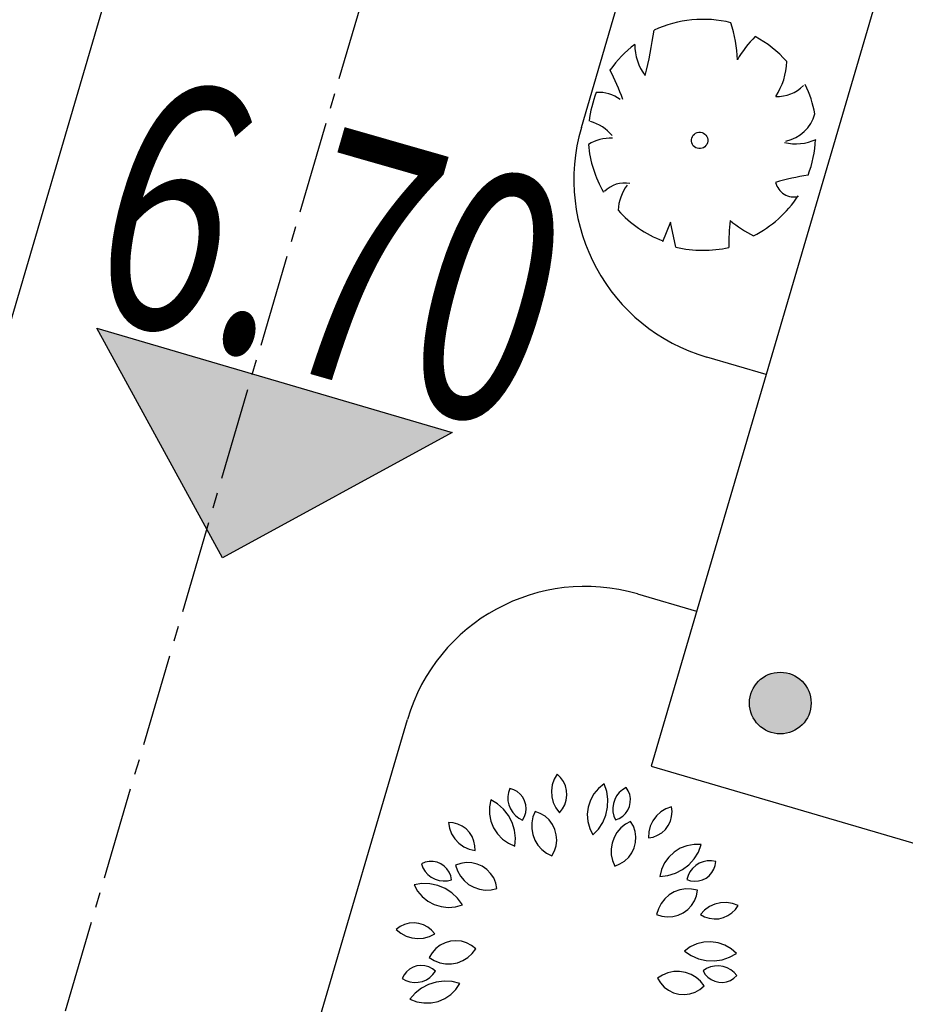
# Model space of a CAD drawing. Units: inches. Extents: x -18501503 to 1141131, y -17089507 to 171352.
# Drawn here: x 223883 to 225318, y 41150 to 42746 of the extents above; entities that cross this region are included whole.
import ezdxf

# ---------------------------------------------------------------- set-up
doc = ezdxf.new("R2010")
doc.units = ezdxf.units.IN
doc.header["$MEASUREMENT"] = 0
doc.linetypes.add('CENTER2', pattern=[1.125, 0.75, -0.125, 0.125, -0.125])
doc.linetypes.add('CONTINOUS', pattern=[0])
for name, color, linetype in [('0S-构筑物', 6, 'Continuous'), ('0S-设计给水管', 6, 'Continuous'), ('0S-道路', 3, 'Continuous'), ('0S-道路中心线', 1, 'CENTER2'), ('0S－设计给水管标注', 2, 'Continuous'), ('绿化植物', 1, 'Continuous')]:
    doc.layers.add(name, color=color, linetype=linetype)
doc.styles.add('DIM', font='simplex.shx', dxfattribs={"width": 0.7, "bigfont": 'hztxt.shx'})
doc.styles.add('HZDX', font='txt.shx', dxfattribs={"width": 0.7, "height": 350, "bigfont": 'HZDX.shx'})
doc.dimstyles.new('GB$0', dxfattribs={"dimscale": 50, "dimtxt": 3.5, "dimasz": 2, "dimexe": 2, "dimexo": 2, "dimtad": 1, "dimdec": 0, "dimdsep": 46, "dimtxsty": 'DIM', "dimblk": 'ARCHTICK', "dimcen": 2.5, "dimclrd": 1, "dimclre": 1, "dimclrt": 2, "dimadec": 0, "dimazin": 0, "dimtfac": 1, "dimtdec": 0, "dimtmove": 0, "dimatfit": 3, "dimfxl": 1, "dimtolj": 1, "dimtzin": 0, "dimarcsym": 0})

# ---------------------------------------------------------------- blocks, each defined once
blk = doc.blocks.new('*U169')
at = {"layer": '0S-设计给水管', "color": 7, "linetype": 'CONTINOUS', "extrusion": (0, 0, -1)}
blk.add_solid([(-93627.5579, 85658.7651), (-93628.5748, 85656.9034), (-93628.5748, 85658.4667)], dxfattribs=at)
at = {"layer": '0S-设计给水管', "color": 7, "linetype": 'CONTINOUS'}
blk.add_solid([(93628.5748, 85656.9034), (93628.5748, 85658.4667), (93630.4365, 85657.9203)], dxfattribs=at)
blk = doc.blocks.new('*U199')
at = {"layer": '0S-设计给水管', "color": 90, "linetype": 'CONTINOUS'}
for points in [[(93632.9171, 85655.9034), (93632.955, 85655.5187), (93632.955, 85655.9345)], [(93632.955, 85655.9345), (93632.9982, 85655.4956), (93632.9982, 85655.9576)], [(93632.955, 85655.5187), (93632.955, 85655.9345), (93632.9982, 85655.4956)], [(93632.9982, 85655.9576), (93633.0451, 85655.4814), (93633.0451, 85655.9718)], [(93632.9982, 85655.4956), (93632.9982, 85655.9576), (93633.0451, 85655.4814)], [(93633.0451, 85655.9718), (93633.0938, 85655.4766), (93633.0938, 85655.9766)], [(93633.0451, 85655.4814), (93633.0451, 85655.9718), (93633.0938, 85655.4766)], [(93632.8629, 85655.8223), (93632.886, 85655.5877), (93632.886, 85655.8655)], [(93632.886, 85655.8655), (93632.9171, 85655.5498), (93632.9171, 85655.9034)], [(93632.886, 85655.5877), (93632.886, 85655.8655), (93632.9171, 85655.5498)], [(93632.9171, 85655.5498), (93632.9171, 85655.9034), (93632.955, 85655.5187)], [(93632.8438, 85655.7266), (93632.8487, 85655.6778), (93632.8487, 85655.7754)], [(93632.8487, 85655.7754), (93632.8629, 85655.6309), (93632.8629, 85655.8223)], [(93632.8487, 85655.6778), (93632.8487, 85655.7754), (93632.8629, 85655.6309)], [(93632.8629, 85655.6309), (93632.8629, 85655.8223), (93632.886, 85655.5877)]]:
    blk.add_solid(points, dxfattribs=at)
at = {"layer": '0S-设计给水管', "color": 90, "linetype": 'CONTINOUS', "extrusion": (0, 0, -1)}
for points in [[(-93633.0938, 85655.4766), (-93633.0938, 85655.9766), (-93633.1426, 85655.4814)], [(-93633.0938, 85655.9766), (-93633.1426, 85655.4814), (-93633.1426, 85655.9718)], [(-93633.1426, 85655.4814), (-93633.1426, 85655.9718), (-93633.1895, 85655.4956)], [(-93633.1426, 85655.9718), (-93633.1895, 85655.4956), (-93633.1895, 85655.9576)], [(-93633.1895, 85655.4956), (-93633.1895, 85655.9576), (-93633.2327, 85655.5187)], [(-93633.1895, 85655.9576), (-93633.2327, 85655.5187), (-93633.2327, 85655.9345)], [(-93633.2327, 85655.5187), (-93633.2327, 85655.9345), (-93633.2706, 85655.5498)], [(-93633.2327, 85655.9345), (-93633.2706, 85655.5498), (-93633.2706, 85655.9034)], [(-93633.2706, 85655.5498), (-93633.2706, 85655.9034), (-93633.3017, 85655.5877)], [(-93633.2706, 85655.9034), (-93633.3017, 85655.5877), (-93633.3017, 85655.8655)], [(-93633.3017, 85655.5877), (-93633.3017, 85655.8655), (-93633.3248, 85655.6309)], [(-93633.3017, 85655.8655), (-93633.3248, 85655.6309), (-93633.3248, 85655.8223)], [(-93633.3248, 85655.6309), (-93633.3248, 85655.8223), (-93633.339, 85655.6778)], [(-93633.3248, 85655.8223), (-93633.339, 85655.6778), (-93633.339, 85655.7754)], [(-93633.339, 85655.6778), (-93633.339, 85655.7754), (-93633.3438, 85655.7266)]]:
    blk.add_solid(points, dxfattribs=at)
blk = doc.blocks.new('_ArchTick')
at = {"color": 0, "linetype": 'ByBlock', "const_width": 0.15}
blk.add_lwpolyline([(-0.5, -0.5), (0.5, 0.5)], dxfattribs=at)
blk = doc.blocks.new('*D129')
at = {"layer": '0S-构筑物', "color": 1, "lineweight": -2}
for p, q in [((93634.1696, 85654.5931), (93637.1195, 85653.7275)), ((93634.1888, 85647.2923), (93636.1599, 85654.0091)), ((93632.1985, 85647.8764), (93635.1483, 85647.0107))]:
    blk.add_line(p, q, dxfattribs=at)
at = {"layer": 'Defpoints', "color": 0}
for p in [(93634.1696, 85654.5931), (93636.1599, 85654.0091), (93632.1985, 85647.8764)]:
    blk.add_point(p, dxfattribs=at)
at = {"layer": '0S-构筑物', "color": 1, "lineweight": -2}
for p, rotation in [((93636.1599, 85654.0091), 73.6449321167765), ((93634.1888, 85647.2923), 253.6449321167765)]:
    blk.add_blockref('_ArchTick', p, dxfattribs=dict(at, rotation=rotation))
at = {"layer": '0S-构筑物', "color": 2, "insert": (93633.9749, 85651.0027), "char_height": 1.5, "attachment_point": 5, "rotation": 73.64493, "style": 'DIM'}
blk.add_mtext('\\A1;7.0', dxfattribs=at)
blk = doc.blocks.new('总平0504')
at = {"layer": '0S-设计给水管', "linetype": 'CONTINOUS'}
blk.add_lwpolyline([(93635.4944, 85666.9605), (93632.0477, 85655.2158), (93638.0352, 85653.4587), (93641.4819, 85665.2034), (93635.4944, 85666.9605)], dxfattribs=at)
at = {"layer": '0S-设计给水管', "color": 7, "linetype": 'CONTINOUS'}
blk.add_lwpolyline([(93630.4365, 85657.9203), (93628.5748, 85656.9034), (93627.5579, 85658.7651), (93630.4365, 85657.9203)], dxfattribs=at)
at = {"layer": '0S-设计给水管', "color": 90, "linetype": 'CONTINOUS'}
blk.add_circle((93633.0938, 85655.7266), 0.25, dxfattribs=at)
at = {"layer": '0S-道路'}
for p, q in [((93625.6662, 85654.7541), (93629.8696, 85669.0777)), ((93631.4824, 85660.3921), (93632.3567, 85663.3712)), ((93632.9791, 85658.3896), (93632.4994, 85658.5304)), ((93631.9362, 85656.6114), (93632.4159, 85656.4706)), ((93626.682, 85644.0343), (93630.0745, 85655.5944))]:
    blk.add_line(p, q, dxfattribs=at)
for centre, start, end in [((93632.9217, 85659.9697), 163.64493, 253.64493), ((93631.5138, 85655.1721), 73.64493, 163.64493)]:
    blk.add_arc(centre, 1.5, start, end, dxfattribs=at)
at = {"layer": '0S-道路中心线'}
blk.add_line((93622.235, 85635.9598), (93631.7887, 85668.5145), dxfattribs=at)
at = {"layer": '绿化植物', "color": 9}
for p, q in [((93632.2051, 85659.6252), (93632.1391, 85659.466)), ((93632.2486, 85659.4223), (93632.2051, 85659.6252)), ((93632.1391, 85659.466), (93632.1391, 85659.466)), ((93631.2861, 85655.1515), (93631.2618, 85655.1095)), ((93631.3143, 85655.1241), (93631.2861, 85655.1515)), ((93631.2461, 85655.0636), (93631.2395, 85655.0156)), ((93631.2618, 85655.1095), (93631.2461, 85655.0636)), ((93631.337, 85655.0921), (93631.3143, 85655.1241)), ((93631.3534, 85655.0563), (93631.337, 85655.0921)), ((93631.3629, 85655.0182), (93631.3534, 85655.0563)), ((93631.6676, 85655.0718), (93631.622, 85655.0351)), ((93631.6882, 85655.0106), (93631.6676, 85655.0718)), ((93630.8923, 85655.002), (93630.8872, 85654.9683)), ((93630.8872, 85654.9683), (93630.8882, 85654.9341)), ((93630.9033, 85655.0344), (93630.8923, 85655.002)), ((93630.9343, 85655.0247), (93630.9033, 85655.0344)), ((93630.9628, 85655.0091), (93630.9343, 85655.0247)), ((93630.9877, 85654.9883), (93630.9628, 85655.0091)), ((93631.0082, 85654.963), (93630.9877, 85654.9883)), ((93631.2395, 85655.0156), (93631.2423, 85654.9672)), ((93631.2423, 85654.9672), (93631.2545, 85654.9202)), ((93631.3602, 85654.94), (93631.3652, 85654.979)), ((93631.3652, 85654.979), (93631.3629, 85655.0182)), ((93631.5844, 85654.9904), (93631.556, 85654.9392)), ((93631.622, 85655.0351), (93631.5844, 85654.9904)), ((93631.6975, 85654.9466), (93631.6882, 85655.0106)), ((93631.7685, 85654.9751), (93631.7524, 85654.945)), ((93631.7897, 85655.0019), (93631.7685, 85654.9751)), ((93631.8153, 85655.0245), (93631.7897, 85655.0019)), ((93631.8445, 85655.0422), (93631.8153, 85655.0245)), ((93631.862, 85655.0149), (93631.8445, 85655.0422)), ((93631.8739, 85654.9846), (93631.862, 85655.0149)), ((93631.8796, 85654.9526), (93631.8739, 85654.9846)), ((93630.7487, 85654.9433), (93630.7374, 85654.8859)), ((93630.8039, 85654.9096), (93630.7487, 85654.9433)), ((93630.8521, 85654.8666), (93630.8039, 85654.9096)), ((93630.8882, 85654.9341), (93630.8952, 85654.9007)), ((93630.8952, 85654.9007), (93630.908, 85654.869)), ((93631.0233, 85654.9342), (93631.0082, 85654.963)), ((93631.0325, 85654.9031), (93631.0233, 85654.9342)), ((93631.0355, 85654.8707), (93631.0325, 85654.9031)), ((93631.2545, 85654.9202), (93631.2755, 85654.8765)), ((93631.3294, 85654.8681), (93631.3482, 85654.9026)), ((93631.3482, 85654.9026), (93631.3602, 85654.94)), ((93631.556, 85654.9392), (93631.5379, 85654.8836)), ((93631.6951, 85654.882), (93631.6975, 85654.9466)), ((93631.7419, 85654.9125), (93631.7373, 85654.8786)), ((93631.7524, 85654.945), (93631.7419, 85654.9125)), ((93631.8591, 85654.8586), (93631.8721, 85654.8884)), ((93631.8721, 85654.8884), (93631.879, 85654.9201)), ((93631.879, 85654.9201), (93631.8796, 85654.9526)), ((93630.7374, 85654.8859), (93630.7373, 85654.8274)), ((93630.7373, 85654.8274), (93630.7485, 85654.77)), ((93630.8919, 85654.8156), (93630.8521, 85654.8666)), ((93630.9218, 85654.7583), (93630.8919, 85654.8156)), ((93630.908, 85654.869), (93630.9263, 85654.8401)), ((93630.9263, 85654.8401), (93630.9494, 85654.815)), ((93630.9494, 85654.815), (93630.9766, 85654.7943)), ((93631.007, 85654.7788), (93631.0225, 85654.8073)), ((93631.0225, 85654.8073), (93631.0321, 85654.8384)), ((93631.0321, 85654.8384), (93631.0355, 85654.8707)), ((93631.1079, 85654.8479), (93631.0903, 85654.8034)), ((93631.1499, 85654.8324), (93631.1079, 85654.8479)), ((93631.1883, 85654.8092), (93631.1499, 85654.8324)), ((93631.2215, 85654.7791), (93631.1883, 85654.8092)), ((93631.2755, 85654.8765), (93631.3046, 85654.8376)), ((93631.3046, 85654.8376), (93631.3294, 85654.8681)), ((93631.5379, 85654.8836), (93631.5309, 85654.8255)), ((93631.5309, 85654.8255), (93631.5351, 85654.7672)), ((93631.6561, 85654.7592), (93631.6812, 85654.8188)), ((93631.6812, 85654.8188), (93631.6951, 85654.882)), ((93631.7373, 85654.8786), (93631.7388, 85654.8445)), ((93631.7388, 85654.8445), (93631.7463, 85654.8112)), ((93631.7463, 85654.8112), (93631.7597, 85654.7797)), ((93631.7899, 85654.7917), (93631.8172, 85654.8093)), ((93631.8172, 85654.8093), (93631.8406, 85654.8319)), ((93631.8406, 85654.8319), (93631.8591, 85654.8586)), ((93632.09, 85654.8117), (93632.0611, 85654.7728)), ((93632.1259, 85654.8443), (93632.09, 85654.8117)), ((93632.1675, 85654.8693), (93632.1259, 85654.8443)), ((93632.2131, 85654.8858), (93632.1675, 85654.8693)), ((93632.2035, 85654.7697), (93632.2139, 85654.8076)), ((93632.2171, 85654.8468), (93632.2131, 85654.8858)), ((93632.2139, 85654.8076), (93632.2171, 85654.8468)), ((93630.4445, 85654.7563), (93630.4053, 85654.7592)), ((93630.4053, 85654.7592), (93630.4136, 85654.7114)), ((93630.4825, 85654.7463), (93630.4445, 85654.7563)), ((93630.518, 85654.7295), (93630.4825, 85654.7463)), ((93630.5498, 85654.7064), (93630.518, 85654.7295)), ((93630.7485, 85654.77), (93630.7704, 85654.7158)), ((93630.9409, 85654.6965), (93630.9218, 85654.7583)), ((93630.9766, 85654.7943), (93631.007, 85654.7788)), ((93631.0811, 85654.7564), (93631.0807, 85654.7086)), ((93631.0903, 85654.8034), (93631.0811, 85654.7564)), ((93631.2485, 85654.7433), (93631.2215, 85654.7791)), ((93631.2681, 85654.703), (93631.2485, 85654.7433)), ((93631.5351, 85654.7672), (93631.5504, 85654.7107)), ((93631.6208, 85654.7051), (93631.6561, 85654.7592)), ((93631.7597, 85654.7797), (93631.7899, 85654.7917)), ((93631.8393, 85654.745), (93631.8021, 85654.715)), ((93631.8814, 85654.7678), (93631.8393, 85654.745)), ((93631.9036, 85654.7289), (93631.8814, 85654.7678)), ((93631.9181, 85654.6865), (93631.9036, 85654.7289)), ((93632.0402, 85654.729), (93632.0282, 85654.682)), ((93632.0611, 85654.7728), (93632.0402, 85654.729)), ((93632.1628, 85654.7029), (93632.1862, 85654.7344)), ((93632.1862, 85654.7344), (93632.2035, 85654.7697)), ((93630.4136, 85654.7114), (93630.4311, 85654.6661)), ((93630.4311, 85654.6661), (93630.4569, 85654.6251)), ((93630.5768, 85654.6778), (93630.5498, 85654.7064)), ((93630.598, 85654.6448), (93630.5768, 85654.6778)), ((93630.7704, 85654.7158), (93630.8023, 85654.6667)), ((93630.8023, 85654.6667), (93630.843, 85654.6247)), ((93630.9486, 85654.6323), (93630.9409, 85654.6965)), ((93631.0807, 85654.7086), (93631.089, 85654.6614)), ((93631.089, 85654.6614), (93631.1058, 85654.6166)), ((93631.2798, 85654.6598), (93631.2681, 85654.703)), ((93631.283, 85654.6151), (93631.2798, 85654.6598)), ((93631.5504, 85654.7107), (93631.5762, 85654.6582)), ((93631.5762, 85654.6582), (93631.6208, 85654.7051)), ((93631.771, 85654.6786), (93631.7471, 85654.6371)), ((93631.8021, 85654.715), (93631.771, 85654.6786)), ((93631.9242, 85654.6421), (93631.9181, 85654.6865)), ((93632.0282, 85654.682), (93632.0255, 85654.6336)), ((93632.0641, 85654.641), (93632.1006, 85654.6553)), ((93632.1006, 85654.6553), (93632.1339, 85654.6762)), ((93632.1339, 85654.6762), (93632.1628, 85654.7029)), ((93630.4569, 85654.6251), (93630.4902, 85654.5898)), ((93630.4902, 85654.5898), (93630.5297, 85654.5616)), ((93630.6128, 85654.6084), (93630.598, 85654.6448)), ((93630.6206, 85654.5699), (93630.6128, 85654.6084)), ((93630.6211, 85654.5306), (93630.6206, 85654.5699)), ((93630.843, 85654.6247), (93630.8911, 85654.5913)), ((93630.8911, 85654.5913), (93630.9446, 85654.5678)), ((93630.9446, 85654.5678), (93630.9486, 85654.6323)), ((93631.1058, 85654.6166), (93631.1305, 85654.5757)), ((93631.1305, 85654.5757), (93631.1623, 85654.5399)), ((93631.2641, 85654.5279), (93631.2777, 85654.5706)), ((93631.2777, 85654.5706), (93631.283, 85654.6151)), ((93631.7312, 85654.592), (93631.7238, 85654.5448)), ((93631.7471, 85654.6371), (93631.7312, 85654.592)), ((93631.911, 85654.5539), (93631.9219, 85654.5974)), ((93631.9219, 85654.5974), (93631.9242, 85654.6421)), ((93632.0255, 85654.6336), (93632.0641, 85654.641)), ((93632.338, 85654.5707), (93632.2834, 85654.5498)), ((93632.3956, 85654.5808), (93632.338, 85654.5707)), ((93632.4541, 85654.5796), (93632.3956, 85654.5808)), ((93632.4305, 85654.5194), (93632.4541, 85654.5796)), ((93630.5297, 85654.5616), (93630.5739, 85654.5416)), ((93630.5739, 85654.5416), (93630.6211, 85654.5306)), ((93631.1623, 85654.5399), (93631.2001, 85654.5105)), ((93631.2001, 85654.5105), (93631.2426, 85654.4886)), ((93631.2426, 85654.4886), (93631.2641, 85654.5279)), ((93631.7238, 85654.5448), (93631.7251, 85654.4969)), ((93631.7251, 85654.4969), (93631.7352, 85654.4501)), ((93631.8659, 85654.4769), (93631.8922, 85654.5133)), ((93631.8922, 85654.5133), (93631.911, 85654.5539)), ((93632.2338, 85654.5187), (93632.191, 85654.4788)), ((93632.2834, 85654.5498), (93632.2338, 85654.5187)), ((93632.3965, 85654.4644), (93632.4305, 85654.5194)), ((93630.2173, 85654.4358), (93630.1873, 85654.4233)), ((93630.1873, 85654.4233), (93630.1996, 85654.3915)), ((93630.2491, 85654.4422), (93630.2173, 85654.4358)), ((93630.2816, 85654.4423), (93630.2491, 85654.4422)), ((93630.3135, 85654.4361), (93630.2816, 85654.4423)), ((93630.3436, 85654.4237), (93630.3135, 85654.4361)), ((93630.3707, 85654.4058), (93630.3436, 85654.4237)), ((93630.5061, 85654.4271), (93630.4639, 85654.412)), ((93630.4639, 85654.412), (93630.479, 85654.3666)), ((93630.5504, 85654.434), (93630.5061, 85654.4271)), ((93630.5952, 85654.4324), (93630.5504, 85654.434)), ((93630.6388, 85654.4222), (93630.5952, 85654.4324)), ((93630.6797, 85654.404), (93630.6388, 85654.4222)), ((93631.7352, 85654.4501), (93631.7537, 85654.406)), ((93631.7537, 85654.406), (93631.7954, 85654.4223)), ((93631.7954, 85654.4223), (93631.8333, 85654.4463)), ((93631.8333, 85654.4463), (93631.8659, 85654.4769)), ((93632.1567, 85654.4314), (93632.1322, 85654.3783)), ((93632.191, 85654.4788), (93632.1567, 85654.4314)), ((93632.3019, 85654.3771), (93632.3532, 85654.4165)), ((93632.3532, 85654.4165), (93632.3965, 85654.4644)), ((93632.4086, 85654.4098), (93632.3833, 85654.3868)), ((93632.4375, 85654.428), (93632.4086, 85654.4098)), ((93632.4692, 85654.4407), (93632.4375, 85654.428)), ((93632.5027, 85654.4476), (93632.4692, 85654.4407)), ((93632.5368, 85654.4484), (93632.5027, 85654.4476)), ((93632.5706, 85654.4432), (93632.5368, 85654.4484)), ((93632.556, 85654.3802), (93632.5664, 85654.411)), ((93632.5664, 85654.411), (93632.5706, 85654.4432)), ((93630.1996, 85654.3915), (93630.2174, 85654.3623)), ((93630.2174, 85654.3623), (93630.2402, 85654.3368)), ((93630.2402, 85654.3368), (93630.267, 85654.3157)), ((93630.3938, 85654.3829), (93630.3707, 85654.4058)), ((93630.4119, 85654.356), (93630.3938, 85654.3829)), ((93630.4245, 85654.326), (93630.4119, 85654.356)), ((93630.479, 85654.3666), (93630.5022, 85654.3247)), ((93630.7165, 85654.3784), (93630.6797, 85654.404)), ((93630.7477, 85654.3462), (93630.7165, 85654.3784)), ((93630.7722, 85654.3088), (93630.7477, 85654.3462)), ((93632.1322, 85654.3783), (93632.1183, 85654.3215)), ((93632.1183, 85654.3215), (93632.1825, 85654.3288)), ((93632.1825, 85654.3288), (93632.2444, 85654.3475)), ((93632.2444, 85654.3475), (93632.3019, 85654.3771)), ((93632.3469, 85654.3293), (93632.3369, 85654.2967)), ((93632.3625, 85654.3597), (93632.3469, 85654.3293)), ((93632.3833, 85654.3868), (93632.3625, 85654.3597)), ((93632.5185, 85654.3275), (93632.5399, 85654.352)), ((93632.5399, 85654.352), (93632.556, 85654.3802)), ((93630.1913, 85654.2639), (93630.1274, 85654.2542)), ((93630.1274, 85654.2542), (93630.1556, 85654.203)), ((93630.256, 85654.2619), (93630.1913, 85654.2639)), ((93630.3192, 85654.2484), (93630.256, 85654.2619)), ((93630.267, 85654.3157), (93630.2972, 85654.2997)), ((93630.2972, 85654.2997), (93630.3298, 85654.2893)), ((93630.3789, 85654.2237), (93630.3192, 85654.2484)), ((93630.3298, 85654.2893), (93630.3636, 85654.2849)), ((93630.3636, 85654.2849), (93630.3977, 85654.2865)), ((93630.3977, 85654.2865), (93630.431, 85654.2942)), ((93630.431, 85654.2942), (93630.4245, 85654.326)), ((93630.5022, 85654.3247), (93630.5326, 85654.2878)), ((93630.5326, 85654.2878), (93630.5693, 85654.257)), ((93630.5693, 85654.257), (93630.611, 85654.2335)), ((93630.7892, 85654.2673), (93630.7722, 85654.3088)), ((93630.7981, 85654.2234), (93630.7892, 85654.2673)), ((93632.3369, 85654.2967), (93632.3677, 85654.2864)), ((93632.3677, 85654.2864), (93632.4, 85654.2823)), ((93632.4, 85654.2823), (93632.4324, 85654.2846)), ((93632.4324, 85654.2846), (93632.4637, 85654.2932)), ((93632.4637, 85654.2932), (93632.4928, 85654.3076)), ((93632.4928, 85654.3076), (93632.5185, 85654.3275)), ((93630.1556, 85654.203), (93630.1932, 85654.1581)), ((93630.4333, 85654.1887), (93630.3789, 85654.2237)), ((93630.4804, 85654.1444), (93630.4333, 85654.1887)), ((93630.611, 85654.2335), (93630.6562, 85654.218)), ((93630.6562, 85654.218), (93630.7036, 85654.2111)), ((93630.7036, 85654.2111), (93630.7514, 85654.2129)), ((93630.7514, 85654.2129), (93630.7981, 85654.2234)), ((93632.1944, 85654.1712), (93632.1583, 85654.1397)), ((93632.2356, 85654.1955), (93632.1944, 85654.1712)), ((93632.2806, 85654.2119), (93632.2356, 85654.1955)), ((93632.3277, 85654.2198), (93632.2806, 85654.2119)), ((93632.3756, 85654.2189), (93632.3277, 85654.2198)), ((93632.4225, 85654.2093), (93632.3756, 85654.2189)), ((93632.4145, 85654.1652), (93632.4225, 85654.2093)), ((93630.1932, 85654.1581), (93630.2386, 85654.1213)), ((93630.2386, 85654.1213), (93630.2903, 85654.0938)), ((93630.2903, 85654.0938), (93630.3463, 85654.0768)), ((93630.4627, 85654.0761), (93630.5189, 85654.0924)), ((93630.5189, 85654.0924), (93630.4804, 85654.1444)), ((93632.1286, 85654.1022), (93632.1063, 85654.0599)), ((93632.1583, 85654.1397), (93632.1286, 85654.1022)), ((93632.3745, 85654.0855), (93632.3983, 85654.1234)), ((93632.3983, 85654.1234), (93632.4145, 85654.1652)), ((93632.5633, 85654.0976), (93632.5192, 85654.0775)), ((93632.6105, 85654.1088), (93632.5633, 85654.0976)), ((93632.659, 85654.1107), (93632.6105, 85654.1088)), ((93632.7069, 85654.1032), (93632.659, 85654.1107)), ((93632.7524, 85654.0865), (93632.7069, 85654.1032)), ((93630.3463, 85654.0768), (93630.4044, 85654.0708)), ((93630.4044, 85654.0708), (93630.4627, 85654.0761)), ((93632.1063, 85654.0599), (93632.0921, 85654.0142)), ((93632.0921, 85654.0142), (93632.1345, 85653.9999)), ((93632.2671, 85654.0074), (93632.3077, 85654.0264)), ((93632.3077, 85654.0264), (93632.3439, 85654.0527)), ((93632.3439, 85654.0527), (93632.3745, 85654.0855)), ((93632.4798, 85654.0492), (93632.4466, 85654.0139)), ((93632.4466, 85654.0139), (93632.4809, 85653.9947)), ((93632.5192, 85654.0775), (93632.4798, 85654.0492)), ((93632.6704, 85654.0037), (93632.7027, 85654.0261)), ((93632.7027, 85654.0261), (93632.7304, 85654.054)), ((93632.7304, 85654.054), (93632.7524, 85654.0865)), ((93630.0501, 85653.9322), (93630.0145, 85653.9154)), ((93630.0881, 85653.9421), (93630.0501, 85653.9322)), ((93630.1273, 85653.9449), (93630.0881, 85653.9421)), ((93630.1663, 85653.9403), (93630.1273, 85653.9449)), ((93630.2038, 85653.9287), (93630.1663, 85653.9403)), ((93632.1345, 85653.9999), (93632.1789, 85653.9939)), ((93632.1789, 85653.9939), (93632.2236, 85653.9964)), ((93632.2236, 85653.9964), (93632.2671, 85654.0074)), ((93632.4809, 85653.9947), (93632.5181, 85653.9822)), ((93632.5181, 85653.9822), (93632.557, 85653.9768)), ((93632.557, 85653.9768), (93632.5963, 85653.9787)), ((93632.5963, 85653.9787), (93632.6345, 85653.9877)), ((93632.6345, 85653.9877), (93632.6704, 85654.0037)), ((93630.0145, 85653.9154), (93629.9827, 85653.8924)), ((93629.9827, 85653.8924), (93630.0198, 85653.8612)), ((93630.0198, 85653.8612), (93630.0623, 85653.8377)), ((93630.2386, 85653.9103), (93630.2038, 85653.9287)), ((93630.2693, 85653.8858), (93630.2386, 85653.9103)), ((93630.2517, 85653.8342), (93630.295, 85653.8561)), ((93630.295, 85653.8561), (93630.2693, 85653.8858)), ((93630.0623, 85653.8377), (93630.1085, 85653.8229)), ((93630.1085, 85653.8229), (93630.1566, 85653.8173)), ((93630.1566, 85653.8173), (93630.205, 85653.8211)), ((93630.205, 85653.8211), (93630.2517, 85653.8342)), ((93630.3782, 85653.7844), (93630.3382, 85653.7641)), ((93630.4212, 85653.7968), (93630.3782, 85653.7844)), ((93630.4658, 85653.8008), (93630.4212, 85653.7968)), ((93630.5104, 85653.7962), (93630.4658, 85653.8008)), ((93630.5533, 85653.7833), (93630.5104, 85653.7962)), ((93630.593, 85653.7624), (93630.5533, 85653.7833)), ((93632.4172, 85653.7746), (93632.3642, 85653.7497)), ((93632.4739, 85653.7889), (93632.4172, 85653.7746)), ((93632.5323, 85653.792), (93632.4739, 85653.7889)), ((93632.5902, 85653.7839), (93632.5323, 85653.792)), ((93632.6455, 85653.7648), (93632.5902, 85653.7839)), ((93630.2734, 85653.7029), (93630.2508, 85653.6642)), ((93630.3029, 85653.7366), (93630.2734, 85653.7029)), ((93630.3382, 85653.7641), (93630.3029, 85653.7366)), ((93630.5635, 85653.6643), (93630.599, 85653.6964)), ((93630.628, 85653.7344), (93630.593, 85653.7624)), ((93630.599, 85653.6964), (93630.628, 85653.7344)), ((93632.3642, 85653.7497), (93632.317, 85653.7152)), ((93632.317, 85653.7152), (93632.3709, 85653.6794)), ((93632.6962, 85653.7355), (93632.6455, 85653.7648)), ((93632.6835, 85653.6661), (93632.7402, 85653.697)), ((93632.7402, 85653.697), (93632.6962, 85653.7355)), ((93630.2508, 85653.6642), (93630.2915, 85653.6391)), ((93630.2915, 85653.6391), (93630.3362, 85653.6219)), ((93630.3362, 85653.6219), (93630.3832, 85653.6132)), ((93630.3832, 85653.6132), (93630.4311, 85653.6132)), ((93630.4311, 85653.6132), (93630.4781, 85653.622)), ((93630.4781, 85653.622), (93630.5228, 85653.6392)), ((93630.5228, 85653.6392), (93630.5635, 85653.6643)), ((93632.3709, 85653.6794), (93632.4304, 85653.654)), ((93632.4304, 85653.654), (93632.4934, 85653.6397)), ((93632.4934, 85653.6397), (93632.558, 85653.6369)), ((93632.558, 85653.6369), (93632.6221, 85653.6458)), ((93632.6221, 85653.6458), (93632.6835, 85653.6661)), ((93630.0668, 85653.5493), (93630.0465, 85653.5239)), ((93630.0916, 85653.5702), (93630.0668, 85653.5493)), ((93630.1201, 85653.5859), (93630.0916, 85653.5702)), ((93630.151, 85653.5958), (93630.1201, 85653.5859)), ((93630.1833, 85653.5995), (93630.151, 85653.5958)), ((93630.2157, 85653.5968), (93630.1833, 85653.5995)), ((93630.247, 85653.5878), (93630.2157, 85653.5968)), ((93630.2759, 85653.573), (93630.247, 85653.5878)), ((93630.3013, 85653.5528), (93630.2759, 85653.573)), ((93630.2807, 85653.5255), (93630.3013, 85653.5528)), ((93632.184, 85653.5405), (93632.1397, 85653.5225)), ((93632.2309, 85653.5502), (93632.184, 85653.5405)), ((93632.2787, 85653.5511), (93632.2309, 85653.5502)), ((93632.3259, 85653.5432), (93632.2787, 85653.5511)), ((93632.3709, 85653.5269), (93632.3259, 85653.5432)), ((93632.4972, 85653.5742), (93632.4686, 85653.5556)), ((93632.4686, 85653.5556), (93632.4856, 85653.5279)), ((93632.5287, 85653.5874), (93632.4972, 85653.5742)), ((93632.5621, 85653.5948), (93632.5287, 85653.5874)), ((93632.5962, 85653.5962), (93632.5621, 85653.5948)), ((93632.63, 85653.5915), (93632.5962, 85653.5962)), ((93632.6625, 85653.5809), (93632.63, 85653.5915)), ((93632.6926, 85653.5646), (93632.6625, 85653.5809)), ((93632.7193, 85653.5433), (93632.6926, 85653.5646)), ((93632.7418, 85653.5176), (93632.7193, 85653.5433)), ((93630.0465, 85653.5239), (93630.0316, 85653.495)), ((93630.0316, 85653.495), (93630.0615, 85653.4786)), ((93630.0615, 85653.4786), (93630.0939, 85653.4677)), ((93630.0939, 85653.4677), (93630.1277, 85653.4627)), ((93630.1277, 85653.4627), (93630.1618, 85653.4638)), ((93630.1618, 85653.4638), (93630.1952, 85653.471)), ((93630.1952, 85653.471), (93630.2268, 85653.484)), ((93630.2268, 85653.484), (93630.2556, 85653.5023)), ((93630.3067, 85653.4653), (93630.2451, 85653.4458)), ((93630.2556, 85653.5023), (93630.2807, 85653.5255)), ((93630.3709, 85653.4734), (93630.3067, 85653.4653)), ((93630.4354, 85653.4698), (93630.3709, 85653.4734)), ((93630.4983, 85653.4547), (93630.4354, 85653.4698)), ((93630.4658, 85653.4061), (93630.4983, 85653.4547)), ((93632.1397, 85653.5225), (93632.0995, 85653.4966)), ((93632.0995, 85653.4966), (93632.1228, 85653.4584)), ((93632.1228, 85653.4584), (93632.1529, 85653.4252)), ((93632.4121, 85653.5026), (93632.3709, 85653.5269)), ((93632.4482, 85653.4712), (93632.4121, 85653.5026)), ((93632.4779, 85653.4337), (93632.4482, 85653.4712)), ((93632.4856, 85653.5279), (93632.5076, 85653.5041)), ((93632.5076, 85653.5041), (93632.5339, 85653.485)), ((93632.5339, 85653.485), (93632.5635, 85653.4714)), ((93632.5635, 85653.4714), (93632.595, 85653.4638)), ((93632.595, 85653.4638), (93632.6275, 85653.4625)), ((93632.6275, 85653.4625), (93632.6596, 85653.4675)), ((93632.6596, 85653.4675), (93632.6901, 85653.4787)), ((93632.6901, 85653.4787), (93632.7179, 85653.4956)), ((93632.7179, 85653.4956), (93632.7418, 85653.5176)), ((93630.1371, 85653.3755), (93630.0944, 85653.327)), ((93630.1879, 85653.4155), (93630.1371, 85653.3755)), ((93630.2451, 85653.4458), (93630.1879, 85653.4155)), ((93630.4245, 85653.3646), (93630.4658, 85653.4061)), ((93632.1529, 85653.4252), (93632.1888, 85653.3984)), ((93632.1888, 85653.3984), (93632.2291, 85653.3789)), ((93632.2291, 85653.3789), (93632.2724, 85653.3673)), ((93632.3616, 85653.3696), (93632.4042, 85653.3834)), ((93632.4042, 85653.3834), (93632.4435, 85653.405)), ((93632.4435, 85653.405), (93632.4779, 85653.4337)), ((93630.0944, 85653.327), (93630.149, 85653.3059)), ((93630.149, 85653.3059), (93630.2066, 85653.2957)), ((93630.2066, 85653.2957), (93630.2651, 85653.2966)), ((93630.2651, 85653.2966), (93630.3223, 85653.3088)), ((93630.3223, 85653.3088), (93630.3761, 85653.3318)), ((93630.3761, 85653.3318), (93630.4245, 85653.3646)), ((93632.2724, 85653.3673), (93632.3171, 85653.3642)), ((93632.3171, 85653.3642), (93632.3616, 85653.3696))]:
    blk.add_line(p, q, dxfattribs=at)
for centre, major_axis, ratio, start_param, end_param in [((93632.4676, 85660.3351), (-0.0922, 0.929), 0.999994, -0.343294, 0.339116), ((93631.6006, 85660.8925), (-0.1133, 1.1414), 0.999994, 4.655593, 4.92209), ((93628.6661, 85661.6582), (-0.3397, 3.422), 0.999994, 4.364851, 4.474084), ((93633.5699, 85660.4591), (-0.0942, 0.9493), 0.999994, 0.692112, 0.942382), ((93632.4676, 85660.3351), (-0.0889, 0.895), 0.999994, -0.953067, -0.589125), ((93632.4676, 85660.3351), (-0.0904, 0.9111), 0.999994, 0.54824, 0.863541), ((93632.3241, 85661.0599), (-0.0404, 0.4066), 0.999994, 1.457913, 2.12327), ((93632.6207, 85660.9372), (-0.0519, 0.5226), 0.999994, 4.022254, 4.592122), ((93629.1555, 85659.5913), (-0.2822, 2.8417), 0.999994, -1.301346, -1.209364), ((93633.0752, 85660.9299), (-0.0283, 0.2846), 0.999994, 2.978088, 3.850691), ((93632.4676, 85660.3351), (-0.0911, 0.918), 0.999994, -1.488343, -1.216001), ((93632.4676, 85660.3351), (-0.0917, 0.9239), 0.999994, 1.097392, 1.356145), ((93631.629, 85660.407), (-0.0266, 0.2676), 0.999994, -0.770643, -0.004101), ((93633.0755, 85660.5865), (-0.0308, 0.3098), 0.999994, 3.249652, 4.337063), ((93631.4604, 85660.1012), (-0.0349, 0.3514), 0.999994, -0.974122, -0.374526), ((93632.4403, 85660.287), (-0.0472, 0.0472), 0.999999, -0.686437, 5.596748), ((93631.7204, 85659.9684), (-0.0334, 0.3361), 0.999994, -0.138272, 0.464483), ((93632.4676, 85660.3351), (-0.092, 0.9266), 0.999994, 1.559137, 1.996403), ((93633.2205, 85660.6444), (-0.0381, 0.3835), 0.999994, 2.803012, 3.48017), ((93632.4676, 85660.3351), (-0.0902, 0.9086), 0.999994, 4.243753, 4.569882), ((93633.6094, 85658.0888), (-0.1915, 1.9288), 0.999994, 0.051415, 0.190646), ((93631.8333, 85659.7147), (-0.0225, 0.2263), 0.999994, -0.285263, 0.693946), ((93632.1717, 85659.6954), (-0.0388, 0.3907), 0.999994, 0.846837, 1.405252), ((93633.2043, 85659.9818), (-0.0151, 0.1518), 0.999994, 1.7059, 3.295367), ((93632.4676, 85660.3351), (-0.0906, 0.9127), 0.999994, 3.5048, 4.039374), ((93632.4676, 85660.3351), (-0.091, 0.917), 0.999994, 2.200443, 2.681272), ((93634.2174, 85659.4508), (-0.1522, 1.5323), 0.999994, 1.350395, 1.491628), ((93633.3426, 85660.4288), (-0.1014, 1.0215), 0.999994, 2.352381, 2.571477), ((93632.4676, 85660.3351), (-0.0927, 0.9341), 0.999994, 2.807234, 3.268566)]:
    blk.add_ellipse(centre, major_axis=major_axis, ratio=ratio, start_param=start_param, end_param=end_param, dxfattribs=at)
at = {"layer": '0S-设计给水管', "color": 7, "linetype": 'CONTINOUS'}
blk.add_blockref('*U169', (0, 0), dxfattribs=at)
at = {"layer": '0S-设计给水管', "color": 90, "linetype": 'CONTINOUS'}
blk.add_blockref('*U199', (0, 0), dxfattribs=at)
at = {"layer": '0S－设计给水管标注', "linetype": 'Continuous', "style": 'HZDX', "width": 0.7}
blk.add_text('6.70', height=2, rotation=344, dxfattribs=at).set_placement((93627.3943, 85658.9368))
at = {"layer": '绿化植物', "color": 9, "style": 'DIM', "oblique": 359.99998, "width": 1.000005, "flags": 1}
for tag, p in [('XVALUE', (93562.5041, 85723.9588)), ('YVALUE', (93562.5041, 85723.9588)), ('XVALUE', (93561.9639, 85722.1181)), ('YVALUE', (93561.9639, 85722.1181)), ('XVALUE', (93561.362, 85720.0668)), ('YVALUE', (93561.362, 85720.0668)), ('XVALUE', (93560.5739, 85717.8505)), ('YVALUE', (93560.5739, 85717.8505)), ('XVALUE', (93559.9165, 85715.6104)), ('YVALUE', (93559.9165, 85715.6104)), ('XVALUE', (93568.1038, 85713.6959)), ('YVALUE', (93568.1038, 85713.6959)), ('XVALUE', (93559.2341, 85713.2851)), ('YVALUE', (93559.2341, 85713.2851)), ('XVALUE', (93566.1573, 85712.9582)), ('YVALUE', (93566.1573, 85712.9582)), ('XVALUE', (93558.5728, 85711.0315)), ('YVALUE', (93558.5728, 85711.0315)), ('XVALUE', (93565.155, 85710.6768)), ('YVALUE', (93565.155, 85710.6768)), ('XVALUE', (93557.8904, 85708.7063)), ('YVALUE', (93557.8904, 85708.7063)), ('XVALUE', (93564.4937, 85708.4232)), ('YVALUE', (93564.4937, 85708.4232)), ('XVALUE', (93557.208, 85706.381)), ('YVALUE', (93557.208, 85706.381)), ('XVALUE', (93563.7612, 85705.8414)), ('YVALUE', (93563.7612, 85705.8414)), ('XVALUE', (93556.5467, 85704.1275)), ('YVALUE', (93556.5467, 85704.1275)), ('XVALUE', (93563.0999, 85703.5878)), ('YVALUE', (93563.0999, 85703.5878)), ('XVALUE', (93555.9348, 85701.776)), ('YVALUE', (93555.9348, 85701.776)), ('XVALUE', (93562.4175, 85701.2626)), ('YVALUE', (93562.4175, 85701.2626)), ('XVALUE', (93618.3724, 85700.4011)), ('YVALUE', (93618.3724, 85700.4011)), ('XVALUE', (93620.7105, 85699.675)), ('YVALUE', (93620.7105, 85699.675)), ('XVALUE', (93555.2629, 85699.4532)), ('YVALUE', (93555.2629, 85699.4532)), ('XVALUE', (93622.9878, 85699.0997)), ('YVALUE', (93622.9878, 85699.0997)), ('XVALUE', (93625.3259, 85698.3736)), ('YVALUE', (93625.3259, 85698.3736)), ('XVALUE', (93627.6032, 85697.7983)), ('YVALUE', (93627.6032, 85697.7983)), ('XVALUE', (93554.5777, 85697.2066)), ('YVALUE', (93554.5777, 85697.2066)), ('XVALUE', (93629.406, 85696.517)), ('YVALUE', (93629.406, 85696.517)), ('XVALUE', (93553.8953, 85694.8814)), ('YVALUE', (93553.8953, 85694.8814)), ('XVALUE', (93630.3456, 85694.5161)), ('YVALUE', (93630.3456, 85694.5161)), ('XVALUE', (93553.213, 85692.5561)), ('YVALUE', (93553.213, 85692.5561)), ('XVALUE', (93630.4, 85692.4144)), ('YVALUE', (93630.4, 85692.4144)), ('XVALUE', (93636.9057, 85690.9358)), ('YVALUE', (93636.9057, 85690.9358)), ('XVALUE', (93552.5516, 85690.3026)), ('YVALUE', (93552.5516, 85690.3026)), ('XVALUE', (93559.2565, 85690.2675)), ('YVALUE', (93559.2565, 85690.2675)), ('XVALUE', (93636.2943, 85688.7172)), ('YVALUE', (93636.2943, 85688.7172)), ('XVALUE', (93551.8692, 85687.9773)), ('YVALUE', (93551.8692, 85687.9773)), ('XVALUE', (93551.1869, 85685.6521)), ('YVALUE', (93551.1869, 85685.6521)), ('XVALUE', (93634.7365, 85683.8274)), ('YVALUE', (93634.7365, 85683.8274)), ('XVALUE', (93550.5255, 85683.3985)), ('YVALUE', (93550.5255, 85683.3985)), ('XVALUE', (93634.0445, 85681.4456)), ('YVALUE', (93634.0445, 85681.4456)), ('XVALUE', (93549.8431, 85681.0733)), ('YVALUE', (93549.8431, 85681.0733)), ('XVALUE', (93549.1608, 85678.748)), ('YVALUE', (93549.1608, 85678.748)), ('XVALUE', (93556.8921, 85676.9494)), ('YVALUE', (93556.8921, 85676.9494)), ('XVALUE', (93548.4994, 85676.4944)), ('YVALUE', (93548.4994, 85676.4944)), ('XVALUE', (93547.817, 85674.1692)), ('YVALUE', (93547.817, 85674.1692)), ('XVALUE', (93547.1347, 85671.8439)), ('YVALUE', (93547.1347, 85671.8439)), ('XVALUE', (93546.4733, 85669.5904)), ('YVALUE', (93546.4733, 85669.5904)), ('XVALUE', (93545.7909, 85667.2651)), ('YVALUE', (93545.7909, 85667.2651)), ('XVALUE', (93545.1296, 85665.0115)), ('YVALUE', (93545.1296, 85665.0115)), ('XVALUE', (93633.3563, 85663.4998)), ('YVALUE', (93633.3563, 85663.4998)), ('XVALUE', (93544.4472, 85662.6863)), ('YVALUE', (93544.4472, 85662.6863)), ('XVALUE', (93554.0404, 85661.5883)), ('YVALUE', (93554.0404, 85661.5883)), ('XVALUE', (93632.6934, 85661.241)), ('YVALUE', (93632.6934, 85661.241)), ('XVALUE', (93556.537, 85660.8557)), ('YVALUE', (93556.537, 85660.8557)), ('XVALUE', (93543.7649, 85660.361)), ('YVALUE', (93543.7649, 85660.361)), ('XVALUE', (93558.8468, 85660.1778)), ('YVALUE', (93558.8468, 85660.1778)), ('XVALUE', (93560.7491, 85659.6195)), ('YVALUE', (93560.7491, 85659.6195)), ('XVALUE', (93543.1035, 85658.1075)), ('YVALUE', (93543.1035, 85658.1075)), ('XVALUE', (93547.1397, 85648.4721)), ('YVALUE', (93547.1397, 85648.4721)), ('XVALUE', (93628.8947, 85648.4277)), ('YVALUE', (93628.8947, 85648.4277)), ('XVALUE', (93549.8615, 85647.348)), ('YVALUE', (93549.8615, 85647.348)), ('XVALUE', (93628.2691, 85646.1519)), ('YVALUE', (93628.2691, 85646.1519)), ('XVALUE', (93620.9264, 85644.722)), ('YVALUE', (93620.9264, 85644.722)), ('XVALUE', (93627.581, 85643.8073)), ('YVALUE', (93627.581, 85643.8073)), ('XVALUE', (93618.9839, 85642.9997)), ('YVALUE', (93618.9839, 85642.9997)), ('XVALUE', (93563.0132, 85641.0691)), ('YVALUE', (93563.0132, 85641.0691)), ('XVALUE', (93564.9607, 85640.1348)), ('YVALUE', (93564.9607, 85640.1348)), ('XVALUE', (93566.8931, 85639.3921)), ('YVALUE', (93566.8931, 85639.3921)), ('XVALUE', (93569.2452, 85638.4592)), ('YVALUE', (93569.2452, 85638.4592)), ('XVALUE', (93602.8464, 85638.4368)), ('YVALUE', (93602.8464, 85638.4368)), ('XVALUE', (93632.0643, 85638.379)), ('YVALUE', (93632.0643, 85638.379)), ('XVALUE', (93604.913, 85637.8303)), ('YVALUE', (93604.913, 85637.8303)), ('XVALUE', (93635.3033, 85637.5356)), ('YVALUE', (93635.3033, 85637.5356)), ('XVALUE', (93571.2494, 85637.4502)), ('YVALUE', (93571.2494, 85637.4502)), ('XVALUE', (93606.9881, 85637.253)), ('YVALUE', (93606.9881, 85637.253)), ('XVALUE', (93638.5734, 85636.5008)), ('YVALUE', (93638.5734, 85636.5008)), ('XVALUE', (93573.1709, 85636.4467)), ('YVALUE', (93573.1709, 85636.4467)), ('XVALUE', (93641.4447, 85635.6668)), ('YVALUE', (93641.4447, 85635.6668)), ('XVALUE', (93575.7163, 85635.1862)), ('YVALUE', (93575.7163, 85635.1862)), ('XVALUE', (93643.6344, 85635.2394)), ('YVALUE', (93643.6344, 85635.2394)), ('XVALUE', (93577.6074, 85634.4774)), ('YVALUE', (93577.6074, 85634.4774)), ('XVALUE', (93579.6799, 85633.4086)), ('YVALUE', (93579.6799, 85633.4086)), ('XVALUE', (93581.5754, 85632.5917)), ('YVALUE', (93581.5754, 85632.5917))]:
    blk.add_attdef(tag, p, '', height=0.0000117, rotation=95.67008, dxfattribs=at)
at = {"layer": '绿化植物', "color": 9, "text_generation_flag": 4, "width": 0.800001, "flags": 9}
for tag, p in [('XSIZE', (93658.5586, 85683.4574)), ('YSIZE', (93658.5595, 85683.4697)), ('YSIZE', (93657.0563, 85677.3888)), ('XSIZE', (93657.0555, 85677.3765)), ('XSIZE', (93655.8867, 85670.9753)), ('YSIZE', (93655.8876, 85670.9876)), ('XSIZE', (93654.9977, 85664.2239)), ('YSIZE', (93654.9986, 85664.2362)), ('XSIZE', (93654.1629, 85657.7849)), ('YSIZE', (93654.1638, 85657.7972)), ('XSIZE', (93652.7012, 85651.1987)), ('YSIZE', (93652.7021, 85651.211)), ('XSIZE', (93651.7358, 85645.0289)), ('YSIZE', (93651.7367, 85645.0412)), ('XSIZE', (93648.5222, 85620.3614)), ('YSIZE', (93648.5231, 85620.3737)), ('XSIZE', (93647.5568, 85614.1916)), ('YSIZE', (93647.5577, 85614.2039)), ('XSIZE', (93628.9011, 85612.1353)), ('YSIZE', (93628.9019, 85612.1476)), ('XSIZE', (93634.6541, 85609.5564)), ('YSIZE', (93634.6549, 85609.5687)), ('YSIZE', (93646.1985, 85607.8023)), ('XSIZE', (93646.1976, 85607.79)), ('XSIZE', (93640.408, 85606.8037)), ('YSIZE', (93640.4088, 85606.816))]:
    blk.add_attdef(tag, p, '', height=0.0013, rotation=85.99996, dxfattribs=at)
at = {"layer": '0S-构筑物'}
dim = blk.add_aligned_dim(p1=(93632.1985, 85647.8764), p2=(93634.1696, 85654.5931), distance=-2.0743, dimstyle='GB$0', override={"dimzin": 0}, dxfattribs=at)
dim.commit()
dim.dimension.update_dxf_attribs({"geometry": '*D129', "text_midpoint": (93633.9749, 85651.0027)})

msp = doc.modelspace()

# ---------------------------------------------------------------- block references
at = {"layer": '0S-设计给水管', "color": 2, "linetype": 'CONTINOUS', "xscale": 200, "yscale": 200, "zscale": 200}
msp.add_blockref('总平0504', (-18501503.3, -17089507.2), dxfattribs=at)

doc.saveas('drawing.dxf')
